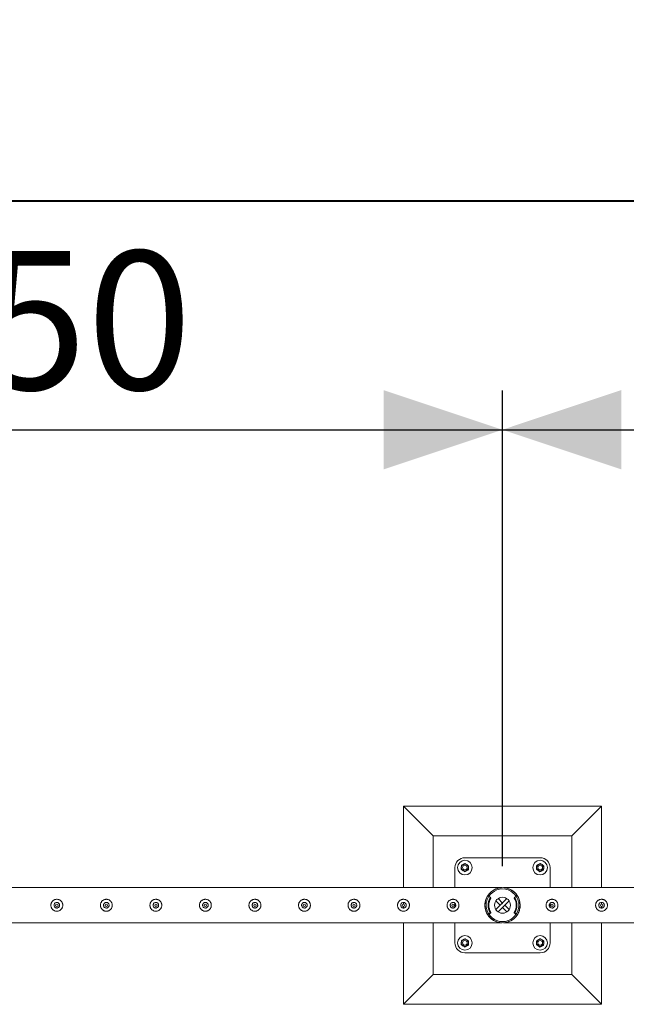
# Model space of a CAD drawing. Units: millimetres. Extents: x 0 to 42, y 0 to 29.8.
# Drawn here: x 10.5 to 12, y 18.2 to 20.7 of the extents above; entities that cross this region are included whole.
import ezdxf

# ---------------------------------------------------------------- set-up
doc = ezdxf.new("R2010")
doc.units = ezdxf.units.MM
doc.layers.add('BAZ_A_H3', color=7, linetype='Continuous', plot=False)
doc.layers.add('BAZ_A_H4', color=7, linetype='Continuous', plot=False)
doc.layers.add('LE_NORM', color=179, linetype='Continuous', lineweight=40)
doc.styles.add('SLDTEXTSTYLE0', font='TXT', dxfattribs={"width": 0.605})
doc.dimstyles.new('SLDDIMSTYLE0', dxfattribs={"dimtxt": 0.35, "dimasz": 0.3, "dimexe": 0, "dimexo": 0.0625, "dimgap": 0.0875, "dimtad": 1, "dimdec": 0, "dimlfac": 100, "dimrnd": 1e-09, "dimzin": 12, "dimdsep": 46, "dimtxsty": 'SLDTEXTSTYLE0', "dimsah": 1, "dimcen": 0.09, "dimadec": 0, "dimazin": 3, "dimtfac": 1, "dimtofl": 0, "dimtmove": 0, "dimatfit": 3, "dimfxl": 0, "dimfrac": 2, "dimtolj": 1, "dimtzin": 12, "dimarcsym": 0})
doc.dimstyles.new('SLDDIMSTYLE1', dxfattribs={"dimtxt": 0.35, "dimasz": 0.3, "dimexe": 0, "dimexo": 0.0625, "dimgap": 0.0875, "dimtad": 1, "dimlfac": 100, "dimrnd": 1e-09, "dimzin": 12, "dimdsep": 46, "dimtxsty": 'SLDTEXTSTYLE0', "dimsah": 1, "dimcen": 0.09, "dimadec": 0, "dimazin": 3, "dimtfac": 1, "dimtofl": 0, "dimtmove": 0, "dimatfit": 3, "dimfxl": 0, "dimfrac": 2, "dimtolj": 1, "dimtzin": 12, "dimarcsym": 0})

# ---------------------------------------------------------------- blocks, each defined once
blk = doc.blocks.new('_D')
at = {"layer": 'BAZ_A_H3', "color": 7}
for p, q in [((11.7194, 18.5306), (11.7194, 19.7306)), ((14.2194, 18.5306), (14.2194, 19.7306)), ((11.7194, 19.6316), (14.2194, 19.6316))]:
    blk.add_line(p, q, dxfattribs=at)
for points in [[(11.7194, 19.6316), (12.0194, 19.5316), (12.0194, 19.7316)], [(14.2194, 19.6316), (13.9194, 19.7316), (13.9194, 19.5316)]]:
    blk.add_solid(points, dxfattribs=at)
at = {"layer": 'BAZ_A_H3', "color": 7, "insert": (12.6405, 20.0828), "char_height": 0.35, "attachment_point": 1, "style": 'SLDTEXTSTYLE0'}
blk.add_mtext('250', dxfattribs=at)
blk = doc.blocks.new('_D_2')
at = {"layer": 'BAZ_A_H4', "color": 7}
for p, q in [((9.2194, 18.5306), (9.2194, 19.7306)), ((11.7194, 18.5306), (11.7194, 19.7306)), ((9.2194, 19.6316), (11.7194, 19.6316))]:
    blk.add_line(p, q, dxfattribs=at)
for points in [[(9.2194, 19.6316), (9.5194, 19.5316), (9.5194, 19.7316)], [(11.7194, 19.6316), (11.4194, 19.7316), (11.4194, 19.5316)]]:
    blk.add_solid(points, dxfattribs=at)
at = {"layer": 'BAZ_A_H4', "color": 7, "insert": (10.1405, 20.0828), "char_height": 0.35, "attachment_point": 1, "style": 'SLDTEXTSTYLE0'}
blk.add_mtext('250', dxfattribs=at)
blk = doc.blocks.new('_D_4')
at = {"layer": 'LE_NORM'}
for p, q in [((9.2196, 18.5306), (9.2196, 20.3081)), ((19.2196, 18.5306), (19.2196, 20.3081)), ((9.2196, 20.2091), (19.2196, 20.2091))]:
    blk.add_line(p, q, dxfattribs=at)
for points in [[(9.2196, 20.2091), (9.5196, 20.1091), (9.5196, 20.3091)], [(19.2196, 20.2091), (18.9196, 20.3091), (18.9196, 20.1091)]]:
    blk.add_solid(points, dxfattribs=at)
at = {"layer": 'LE_NORM', "insert": (13.7811, 20.6602), "char_height": 0.35, "attachment_point": 1, "style": 'SLDTEXTSTYLE0'}
blk.add_mtext('1000', dxfattribs=at)

msp = doc.modelspace()

# ---------------------------------------------------------------- linework, layer by layer
at = {"color": 7, "linetype": 'Continuous', "lineweight": 0}
for p, q in [((11.46958, 18.68158), (11.46958, 18.47603)), ((11.46958, 18.68158), (11.54458, 18.60658)), ((11.96958, 18.68158), (11.46958, 18.68158)), ((11.96958, 18.68158), (11.89458, 18.60658)), ((11.96958, 18.47603), (11.96958, 18.68158)), ((11.54458, 18.60658), (11.54458, 18.47603)), ((11.89458, 18.60658), (11.54458, 18.60658)), ((11.89458, 18.47603), (11.89458, 18.60658)), ((11.81458, 18.55158), (11.62458, 18.55158)), ((11.59958, 18.52658), (11.59958, 18.47603)), ((11.83958, 18.47603), (11.83958, 18.52658)), ((11.71747, 18.47603), (9.22169, 18.47603)), ((14.21747, 18.47603), (11.72169, 18.47603)), ((11.46958, 18.43854), (11.46958, 18.43458)), ((11.67577, 18.43908), (11.67902, 18.43908)), ((11.68713, 18.45292), (11.68513, 18.45292)), ((11.68763, 18.45158), (11.68595, 18.45267)), ((11.68962, 18.45158), (11.68795, 18.45267)), ((11.73061, 18.44827), (11.7029, 18.42055)), ((11.71392, 18.43158), (11.7029, 18.44261)), ((11.71958, 18.43724), (11.70855, 18.44827)), ((11.73627, 18.44261), (11.70855, 18.4149)), ((11.75121, 18.45267), (11.74954, 18.45158)), ((11.75321, 18.45267), (11.75154, 18.45158)), ((11.75403, 18.45292), (11.75203, 18.45292)), ((11.76014, 18.43908), (11.76339, 18.43908)), ((11.96958, 18.43458), (11.96958, 18.43854)), ((11.46958, 18.42858), (11.46958, 18.42462)), ((11.59958, 18.43643), (11.59958, 18.42674)), ((11.67863, 18.43558), (11.67532, 18.43558)), ((11.67863, 18.42758), (11.67532, 18.42758)), ((11.67902, 18.42408), (11.67577, 18.42408)), ((11.67863, 18.42758), (11.67863, 18.43558)), ((11.67863, 18.42758), (11.67863, 18.43558)), ((11.67863, 18.43558), (11.67863, 18.43558)), ((11.67863, 18.42758), (11.67863, 18.42758)), ((11.71958, 18.43724), (11.71392, 18.43158)), ((11.71958, 18.42592), (11.72524, 18.43158)), ((11.71958, 18.42592), (11.73061, 18.4149)), ((11.72524, 18.43158), (11.73627, 18.42055)), ((11.76339, 18.42408), (11.76014, 18.42408)), ((11.76053, 18.43558), (11.76053, 18.42758)), ((11.76053, 18.43558), (11.76053, 18.42758)), ((11.76053, 18.43558), (11.76053, 18.43558)), ((11.76053, 18.43558), (11.76385, 18.43558)), ((11.76053, 18.42758), (11.76053, 18.42758)), ((11.76053, 18.42758), (11.76383, 18.42758)), ((11.83958, 18.42675), (11.83958, 18.43642)), ((11.96958, 18.42462), (11.96958, 18.42858)), ((11.68513, 18.41024), (11.68713, 18.41024)), ((11.68595, 18.41049), (11.68763, 18.41159)), ((11.68795, 18.41049), (11.68962, 18.41159)), ((11.74954, 18.41159), (11.75121, 18.41049)), ((11.75154, 18.41159), (11.75321, 18.41049)), ((11.75203, 18.41024), (11.75403, 18.41024)), ((9.22172, 18.38713), (11.71745, 18.38713)), ((11.46958, 18.38713), (11.46958, 18.18158)), ((11.54458, 18.38713), (11.54458, 18.25658)), ((11.59958, 18.38713), (11.59958, 18.33658)), ((11.71745, 18.38713), (11.71747, 18.38713)), ((11.72169, 18.38713), (11.72172, 18.38713)), ((11.72172, 18.38713), (14.21745, 18.38713)), ((11.83958, 18.33658), (11.83958, 18.38713)), ((11.89458, 18.25658), (11.89458, 18.38713)), ((11.96958, 18.18158), (11.96958, 18.38713)), ((11.62458, 18.31158), (11.81458, 18.31158)), ((11.46958, 18.18158), (11.54458, 18.25658)), ((11.54458, 18.25658), (11.89458, 18.25658)), ((11.96958, 18.18158), (11.89458, 18.25658)), ((11.46958, 18.18158), (11.96958, 18.18158))]:
    msp.add_line(p, q, dxfattribs=at)
at = {"color": 7, "linetype": 'Continuous', "lineweight": 0, "flags": 128}
for points in [[(11.71745, 18.38713), (11.71746, 18.38713), (11.71727, 18.38714), (11.71608, 18.38722), (11.71272, 18.38762), (11.70919, 18.38831), (11.70316, 18.39022), (11.69727, 18.39308), (11.69169, 18.39691), (11.68835, 18.39988), (11.68522, 18.4033), (11.68238, 18.40716), (11.67946, 18.41233), (11.67718, 18.41808), (11.67586, 18.42331), (11.67517, 18.42878), (11.67517, 18.43435), (11.67585, 18.43983), (11.67711, 18.44487), (11.67889, 18.4496), (11.68095, 18.45366), (11.68333, 18.45738), (11.68596, 18.46073), (11.68991, 18.46475), (11.69418, 18.46812), (11.69865, 18.47085), (11.70252, 18.47268), (11.70647, 18.47411), (11.71169, 18.47538), (11.71473, 18.47582), (11.71592, 18.47593), (11.71697, 18.476), (11.71739, 18.47603), (11.71747, 18.47603), (11.71747, 18.47603)], [(11.67884, 18.43908), (11.67861, 18.43777), (11.67833, 18.43558)], [(11.76083, 18.43558), (11.76055, 18.43777), (11.76032, 18.43908)], [(11.67833, 18.42758), (11.67861, 18.42539), (11.67884, 18.42408)], [(11.76032, 18.42408), (11.76055, 18.42539), (11.76083, 18.42758)]]:
    msp.add_lwpolyline(points, dxfattribs=at)
at = {"color": 7, "linetype": 'Continuous', "lineweight": 0}
for centre, radius in [((11.62458, 18.52658), 0.0185), ((11.81458, 18.52658), 0.0185), ((11.62458, 18.52658), 0.006), ((11.81458, 18.52658), 0.006), ((11.71958, 18.43158), 0.02), ((10.59458, 18.43158), 0.003), ((10.71958, 18.43158), 0.003), ((10.84458, 18.43158), 0.003), ((10.96958, 18.43158), 0.003), ((11.09458, 18.43158), 0.003), ((11.21958, 18.43158), 0.003), ((11.34458, 18.43158), 0.003), ((11.46958, 18.43158), 0.003), ((11.59458, 18.43158), 0.003), ((11.84458, 18.43158), 0.003), ((11.96958, 18.43158), 0.003), ((11.62458, 18.33658), 0.0185), ((11.62458, 18.33658), 0.006), ((11.81458, 18.33658), 0.0185), ((11.81458, 18.33658), 0.006)]:
    msp.add_circle(centre, radius, dxfattribs=at)
for centre, radius, start, end in [((11.62458, 18.52658), 0.025, 90, 180), ((11.81458, 18.52658), 0.025, 0, 90), ((11.62458, 18.52658), 0.009, 176.84238, 236.84238), ((11.62458, 18.52658), 0.009, 116.84238, 176.84238), ((11.62458, 18.52658), 0.009, 236.84238, 296.84238), ((11.62458, 18.52658), 0.009, 56.84238, 116.84238), ((11.62458, 18.52658), 0.009, 296.84238, 356.84238), ((11.62458, 18.52658), 0.009, 356.84238, 56.84238), ((11.81458, 18.52658), 0.009, 176.84238, 236.84238), ((11.81458, 18.52658), 0.009, 116.84238, 176.84238), ((11.81458, 18.52658), 0.009, 236.84238, 296.84238), ((11.81458, 18.52658), 0.009, 56.84238, 116.84238), ((11.81458, 18.52658), 0.009, 296.84238, 356.84238), ((11.81458, 18.52658), 0.009, 356.84238, 56.84238), ((11.71958, 18.43158), 0.04445, 9.71392, 170.28608), ((11.71958, 18.43158), 0.04125, 10.47568, 169.52432), ((11.71815, 18.43158), 0.03502, 149.12798, 210.87202), ((11.68513, 18.45142), 0.0015, 56.72815, 131.73241), ((11.72015, 18.43158), 0.03502, 149.12798, 210.87202), ((11.68713, 18.45142), 0.0015, 56.72645, 89.99843), ((11.6868, 18.45032), 0.0015, 329.12246, 56.71286), ((11.6888, 18.45032), 0.0015, 329.12246, 56.71286), ((11.75036, 18.45032), 0.0015, 123.28714, 210.87754), ((11.71901, 18.43158), 0.03502, 329.12798, 30.87202), ((11.75236, 18.45032), 0.0015, 123.28714, 210.87754), ((11.72101, 18.43158), 0.03502, 329.12798, 30.87202), ((11.75203, 18.45142), 0.0015, 90.00157, 123.27355), ((11.75403, 18.45142), 0.0015, 33.47498, 123.26881), ((11.71958, 18.43158), 0.04445, 189.71392, 350.28608), ((11.71958, 18.43158), 0.04125, 190.47568, 349.52432), ((11.6868, 18.41284), 0.0015, 303.28714, 30.87754), ((11.6888, 18.41284), 0.0015, 303.28714, 30.87754), ((11.75036, 18.41284), 0.0015, 149.12246, 236.71286), ((11.75236, 18.41284), 0.0015, 149.12246, 236.71286), ((11.68513, 18.41174), 0.0015, 223.87921, 303.27234), ((11.68713, 18.41174), 0.0015, 270.00157, 303.27355), ((11.75203, 18.41174), 0.0015, 236.72645, 269.99843), ((11.75403, 18.41174), 0.0015, 236.72815, 311.73241), ((11.62458, 18.33658), 0.009, 116.84238, 176.84238), ((11.62458, 18.33658), 0.009, 56.84238, 116.84238), ((11.62458, 18.33658), 0.009, 356.84238, 56.84238), ((11.81458, 18.33658), 0.009, 116.84238, 176.84238), ((11.81458, 18.33658), 0.009, 56.84238, 116.84238), ((11.81458, 18.33658), 0.009, 356.84238, 56.84238), ((11.62458, 18.33658), 0.025, 180, 270), ((11.62458, 18.33658), 0.009, 176.84238, 236.84238), ((11.62458, 18.33658), 0.009, 236.84238, 296.84238), ((11.62458, 18.33658), 0.009, 296.84238, 356.84238), ((11.81458, 18.33658), 0.009, 176.84238, 236.84238), ((11.81458, 18.33658), 0.009, 236.84238, 296.84238), ((11.81458, 18.33658), 0.025, 270, 0), ((11.81458, 18.33658), 0.009, 296.84238, 356.84238)]:
    msp.add_arc(centre, radius, start, end, dxfattribs=at)
for points, knots in [([(11.61531, 18.52189), (11.61536, 18.52273), (11.61545, 18.52443), (11.61555, 18.52619), (11.6156, 18.52708)], [0, 0, 0, 0, 0.495458, 1, 1, 1, 1]), ([(11.61531, 18.52189), (11.61567, 18.52165), (11.61709, 18.52072), (11.61857, 18.51976), (11.61966, 18.51905)], [0, 0, 0, 0, 0.2575513, 1, 1, 1, 1]), ([(11.6156, 18.52708), (11.6156, 18.5272), (11.61565, 18.52813), (11.61575, 18.52989), (11.61584, 18.53147), (11.61588, 18.53227)], [0, 0, 0, 0, 0.07009, 0.5307844, 1, 1, 1, 1]), ([(11.61588, 18.53227), (11.61663, 18.53265), (11.61815, 18.53342), (11.61972, 18.53421), (11.62052, 18.53461)], [0, 0, 0, 0, 0.495458, 1, 1, 1, 1]), ([(11.61966, 18.51905), (11.62005, 18.51879), (11.62153, 18.51783), (11.62296, 18.51689), (11.62401, 18.5162)], [0, 0, 0, 0, 0.2686336, 1, 1, 1, 1]), ([(11.62052, 18.53461), (11.62063, 18.53467), (11.62146, 18.53509), (11.62303, 18.53588), (11.62444, 18.5366), (11.62515, 18.53696)], [0, 0, 0, 0, 0.07009, 0.5307844, 1, 1, 1, 1]), ([(11.62865, 18.51855), (11.62854, 18.5185), (11.6277, 18.51807), (11.62613, 18.51728), (11.62472, 18.51657), (11.62401, 18.5162)], [0, 0, 0, 0, 0.07009, 0.5307844, 1, 1, 1, 1]), ([(11.62515, 18.53696), (11.62552, 18.53672), (11.62694, 18.53579), (11.62841, 18.53483), (11.6295, 18.53412)], [0, 0, 0, 0, 0.2575513, 1, 1, 1, 1]), ([(11.63328, 18.5209), (11.63253, 18.52052), (11.63101, 18.51975), (11.62944, 18.51895), (11.62865, 18.51855)], [0, 0, 0, 0, 0.495458, 1, 1, 1, 1]), ([(11.6295, 18.53412), (11.6299, 18.53386), (11.63137, 18.5329), (11.63281, 18.53196), (11.63385, 18.53127)], [0, 0, 0, 0, 0.2686336, 1, 1, 1, 1]), ([(11.63357, 18.52609), (11.63356, 18.52596), (11.63351, 18.52503), (11.63341, 18.52328), (11.63333, 18.52169), (11.63328, 18.5209)], [0, 0, 0, 0, 0.07009, 0.5307844, 1, 1, 1, 1]), ([(11.63385, 18.53127), (11.63381, 18.53043), (11.63371, 18.52873), (11.63362, 18.52697), (11.63357, 18.52609)], [0, 0, 0, 0, 0.495458, 1, 1, 1, 1]), ([(11.80531, 18.52189), (11.80536, 18.52273), (11.80545, 18.52443), (11.80555, 18.52619), (11.8056, 18.52708)], [0, 0, 0, 0, 0.495458, 1, 1, 1, 1]), ([(11.80531, 18.52189), (11.80567, 18.52165), (11.80709, 18.52072), (11.80857, 18.51976), (11.80966, 18.51905)], [0, 0, 0, 0, 0.2575513, 1, 1, 1, 1]), ([(11.8056, 18.52708), (11.8056, 18.5272), (11.80565, 18.52813), (11.80575, 18.52989), (11.80584, 18.53147), (11.80588, 18.53227)], [0, 0, 0, 0, 0.07009, 0.5307844, 1, 1, 1, 1]), ([(11.80588, 18.53227), (11.80663, 18.53265), (11.80815, 18.53342), (11.80972, 18.53421), (11.81052, 18.53461)], [0, 0, 0, 0, 0.495458, 1, 1, 1, 1]), ([(11.80966, 18.51905), (11.81005, 18.51879), (11.81153, 18.51783), (11.81296, 18.51689), (11.81401, 18.5162)], [0, 0, 0, 0, 0.2686336, 1, 1, 1, 1]), ([(11.81052, 18.53461), (11.81063, 18.53467), (11.81146, 18.53509), (11.81303, 18.53588), (11.81444, 18.5366), (11.81515, 18.53696)], [0, 0, 0, 0, 0.07009, 0.5307844, 1, 1, 1, 1]), ([(11.81865, 18.51855), (11.81854, 18.5185), (11.8177, 18.51807), (11.81613, 18.51728), (11.81472, 18.51657), (11.81401, 18.5162)], [0, 0, 0, 0, 0.07009, 0.5307844, 1, 1, 1, 1]), ([(11.81515, 18.53696), (11.81552, 18.53672), (11.81694, 18.53579), (11.81841, 18.53483), (11.8195, 18.53412)], [0, 0, 0, 0, 0.2575513, 1, 1, 1, 1]), ([(11.82328, 18.5209), (11.82253, 18.52052), (11.82101, 18.51975), (11.81944, 18.51895), (11.81865, 18.51855)], [0, 0, 0, 0, 0.495458, 1, 1, 1, 1]), ([(11.8195, 18.53412), (11.8199, 18.53386), (11.82137, 18.5329), (11.82281, 18.53196), (11.82385, 18.53127)], [0, 0, 0, 0, 0.2686336, 1, 1, 1, 1]), ([(11.82357, 18.52609), (11.82356, 18.52596), (11.82351, 18.52503), (11.82341, 18.52328), (11.82333, 18.52169), (11.82328, 18.5209)], [0, 0, 0, 0, 0.07009, 0.5307844, 1, 1, 1, 1]), ([(11.82385, 18.53127), (11.82381, 18.53043), (11.82371, 18.52873), (11.82362, 18.52697), (11.82357, 18.52609)], [0, 0, 0, 0, 0.495458, 1, 1, 1, 1]), ([(11.72169, 18.47603), (11.72174, 18.47603), (11.72188, 18.47602), (11.72351, 18.47593), (11.72598, 18.47565), (11.73028, 18.47488), (11.73544, 18.47332), (11.74148, 18.47052), (11.74651, 18.46716), (11.75057, 18.46362), (11.75375, 18.46022), (11.75683, 18.45613), (11.75966, 18.45123), (11.7619, 18.44576), (11.76335, 18.44018), (11.76409, 18.43467), (11.76412, 18.42907), (11.76348, 18.42361), (11.7622, 18.41847), (11.76048, 18.41383), (11.75839, 18.40966), (11.75604, 18.40594), (11.7531, 18.40217), (11.74952, 18.39851), (11.7453, 18.39514), (11.74075, 18.39231), (11.7359, 18.39007), (11.73083, 18.38842), (11.72668, 18.3876), (11.72371, 18.38726), (11.72232, 18.38716), (11.72173, 18.38713), (11.72172, 18.38713), (11.72172, 18.38713)], [0, 0, 0, 0, 0.0054438, 0.0177542, 0.0456311, 0.0735517, 0.1271789, 0.1809556, 0.2345014, 0.2681576, 0.301881, 0.3354942, 0.3752388, 0.4149371, 0.4482458, 0.4815343, 0.5149186, 0.5483098, 0.5802648, 0.6122407, 0.6419644, 0.6717994, 0.7015653, 0.7425055, 0.7835981, 0.8245994, 0.8686369, 0.9127755, 0.9568308, 0.9767328, 0.9911842, 0.9969021, 1, 1, 1, 1]), ([(10.59458, 18.44658), (10.5954, 18.44654), (10.59703, 18.44646), (10.59941, 18.44585), (10.60164, 18.44489), (10.60371, 18.44357), (10.60555, 18.44192), (10.60712, 18.43994), (10.60836, 18.43769), (10.6092, 18.43527), (10.6096, 18.43276), (10.60959, 18.43027), (10.60918, 18.42786), (10.6084, 18.42558), (10.60726, 18.42345), (10.60578, 18.4215), (10.60396, 18.41979), (10.60185, 18.41837), (10.5995, 18.41733), (10.59702, 18.41671), (10.5945, 18.41652), (10.59205, 18.41673), (10.58971, 18.41733), (10.58751, 18.41828), (10.58548, 18.41958), (10.58363, 18.42123), (10.58206, 18.4232), (10.58081, 18.42544), (10.57997, 18.42788), (10.57956, 18.43038), (10.57957, 18.43287), (10.57998, 18.43528), (10.58076, 18.43756), (10.58189, 18.4397), (10.58337, 18.44164), (10.58518, 18.44336), (10.58729, 18.44477), (10.58962, 18.44581), (10.59208, 18.44646), (10.59375, 18.44654), (10.59458, 18.44658)], [0, 0, 0, 0, 0.0257898, 0.0515841, 0.0773273, 0.1030762, 0.1297659, 0.1564543, 0.1838607, 0.2112596, 0.2376806, 0.2640996, 0.2894535, 0.3148121, 0.3405084, 0.3662093, 0.3931533, 0.4200946, 0.4474394, 0.4747758, 0.5008475, 0.5269194, 0.5520628, 0.5772123, 0.6031764, 0.6291434, 0.6564004, 0.6836521, 0.7107281, 0.737798, 0.7635623, 0.7893287, 0.8146648, 0.8400064, 0.8663019, 0.8925991, 0.9199623, 0.9473185, 0.9736617, 1, 1, 1, 1]), ([(10.59458, 18.42453), (10.5938, 18.42461), (10.59222, 18.42476), (10.59013, 18.42596), (10.58852, 18.42773), (10.58758, 18.42995), (10.58744, 18.43236), (10.58809, 18.43466), (10.58946, 18.43662), (10.5914, 18.43803), (10.59372, 18.43871), (10.59611, 18.4386), (10.59833, 18.43771), (10.60013, 18.43614), (10.60133, 18.43405), (10.60176, 18.43168), (10.60139, 18.42931), (10.60027, 18.4272), (10.59852, 18.42558), (10.59651, 18.42467), (10.59515, 18.42457), (10.59458, 18.42453)], [0, 0, 0, 0, 0.05315794, 0.10629713, 0.15992191, 0.21387399, 0.26730398, 0.32018786, 0.37332885, 0.42713914, 0.48100644, 0.53420296, 0.58705418, 0.64041619, 0.69435248, 0.74803743, 0.80104789, 0.85400072, 0.90758984, 0.96154871, 1, 1, 1, 1]), ([(10.71958, 18.44658), (10.7204, 18.44654), (10.72203, 18.44646), (10.72441, 18.44585), (10.72664, 18.44489), (10.72871, 18.44357), (10.73055, 18.44192), (10.73212, 18.43994), (10.73336, 18.43769), (10.7342, 18.43527), (10.7346, 18.43276), (10.73459, 18.43027), (10.73418, 18.42786), (10.7334, 18.42558), (10.73226, 18.42345), (10.73078, 18.4215), (10.72896, 18.41979), (10.72685, 18.41837), (10.7245, 18.41733), (10.72202, 18.41671), (10.7195, 18.41652), (10.71705, 18.41673), (10.71471, 18.41733), (10.71251, 18.41828), (10.71048, 18.41958), (10.70863, 18.42123), (10.70706, 18.4232), (10.70581, 18.42544), (10.70497, 18.42788), (10.70456, 18.43038), (10.70457, 18.43287), (10.70498, 18.43528), (10.70576, 18.43756), (10.70689, 18.4397), (10.70837, 18.44164), (10.71018, 18.44336), (10.71229, 18.44477), (10.71462, 18.44581), (10.71708, 18.44646), (10.71875, 18.44654), (10.71958, 18.44658)], [0, 0, 0, 0, 0.0257898, 0.0515841, 0.0773273, 0.1030762, 0.1297659, 0.1564543, 0.1838607, 0.2112596, 0.2376806, 0.2640996, 0.2894535, 0.3148121, 0.3405084, 0.3662093, 0.3931533, 0.4200946, 0.4474394, 0.4747758, 0.5008475, 0.5269194, 0.5520628, 0.5772123, 0.6031764, 0.6291434, 0.6564004, 0.6836521, 0.7107281, 0.737798, 0.7635623, 0.7893287, 0.8146648, 0.8400064, 0.8663019, 0.8925991, 0.9199623, 0.9473185, 0.9736617, 1, 1, 1, 1]), ([(10.71958, 18.42453), (10.7188, 18.42461), (10.71722, 18.42476), (10.71513, 18.42596), (10.71352, 18.42773), (10.71258, 18.42995), (10.71244, 18.43236), (10.71309, 18.43466), (10.71446, 18.43662), (10.7164, 18.43803), (10.71872, 18.43871), (10.72111, 18.4386), (10.72333, 18.43771), (10.72513, 18.43614), (10.72633, 18.43405), (10.72676, 18.43168), (10.72639, 18.42931), (10.72527, 18.4272), (10.72352, 18.42558), (10.72151, 18.42467), (10.72015, 18.42457), (10.71958, 18.42453)], [0, 0, 0, 0, 0.0531579, 0.1062971, 0.1599219, 0.213874, 0.267304, 0.3201879, 0.3733289, 0.4271391, 0.4810064, 0.534203, 0.5870542, 0.6404162, 0.6943525, 0.7480374, 0.8010479, 0.8540007, 0.9075898, 0.9615487, 1, 1, 1, 1]), ([(10.84458, 18.44658), (10.8454, 18.44654), (10.84703, 18.44646), (10.84941, 18.44585), (10.85164, 18.44489), (10.85371, 18.44357), (10.85555, 18.44192), (10.85712, 18.43994), (10.85836, 18.43769), (10.8592, 18.43527), (10.8596, 18.43276), (10.85959, 18.43027), (10.85918, 18.42786), (10.8584, 18.42558), (10.85726, 18.42345), (10.85578, 18.4215), (10.85396, 18.41979), (10.85185, 18.41837), (10.8495, 18.41733), (10.84702, 18.41671), (10.8445, 18.41652), (10.84205, 18.41673), (10.83971, 18.41733), (10.83751, 18.41828), (10.83548, 18.41958), (10.83363, 18.42123), (10.83206, 18.4232), (10.83081, 18.42544), (10.82997, 18.42788), (10.82956, 18.43038), (10.82957, 18.43287), (10.82998, 18.43528), (10.83076, 18.43756), (10.83189, 18.4397), (10.83337, 18.44164), (10.83518, 18.44336), (10.83729, 18.44477), (10.83962, 18.44581), (10.84208, 18.44646), (10.84375, 18.44654), (10.84458, 18.44658)], [0, 0, 0, 0, 0.0257898, 0.0515841, 0.0773273, 0.1030762, 0.1297659, 0.1564543, 0.1838607, 0.2112596, 0.2376806, 0.2640996, 0.2894535, 0.3148121, 0.3405084, 0.3662093, 0.3931533, 0.4200946, 0.4474394, 0.4747758, 0.5008475, 0.5269194, 0.5520628, 0.5772123, 0.6031764, 0.6291434, 0.6564004, 0.6836521, 0.7107281, 0.737798, 0.7635623, 0.7893287, 0.8146648, 0.8400064, 0.8663019, 0.8925991, 0.9199623, 0.9473185, 0.9736617, 1, 1, 1, 1]), ([(10.84458, 18.42453), (10.8438, 18.42461), (10.84222, 18.42476), (10.84013, 18.42596), (10.83852, 18.42773), (10.83758, 18.42995), (10.83744, 18.43236), (10.83809, 18.43466), (10.83946, 18.43662), (10.8414, 18.43803), (10.84372, 18.43871), (10.84611, 18.4386), (10.84833, 18.43771), (10.85013, 18.43614), (10.85133, 18.43405), (10.85176, 18.43168), (10.85139, 18.42931), (10.85027, 18.4272), (10.84852, 18.42558), (10.84651, 18.42467), (10.84515, 18.42457), (10.84458, 18.42453)], [0, 0, 0, 0, 0.0531579, 0.1062971, 0.1599219, 0.213874, 0.267304, 0.3201879, 0.3733289, 0.4271391, 0.4810064, 0.534203, 0.5870542, 0.6404162, 0.6943525, 0.7480374, 0.8010479, 0.8540007, 0.9075898, 0.9615487, 1, 1, 1, 1]), ([(10.96958, 18.44658), (10.9704, 18.44654), (10.97203, 18.44646), (10.97441, 18.44585), (10.97664, 18.44489), (10.97871, 18.44357), (10.98055, 18.44192), (10.98212, 18.43994), (10.98336, 18.43769), (10.9842, 18.43527), (10.9846, 18.43276), (10.98459, 18.43027), (10.98418, 18.42786), (10.9834, 18.42558), (10.98226, 18.42345), (10.98078, 18.4215), (10.97896, 18.41979), (10.97685, 18.41837), (10.9745, 18.41733), (10.97202, 18.41671), (10.9695, 18.41652), (10.96705, 18.41673), (10.96471, 18.41733), (10.96251, 18.41828), (10.96048, 18.41958), (10.95863, 18.42123), (10.95706, 18.4232), (10.95581, 18.42544), (10.95497, 18.42788), (10.95456, 18.43038), (10.95457, 18.43287), (10.95498, 18.43528), (10.95576, 18.43756), (10.95689, 18.4397), (10.95837, 18.44164), (10.96018, 18.44336), (10.96229, 18.44477), (10.96462, 18.44581), (10.96708, 18.44646), (10.96875, 18.44654), (10.96958, 18.44658)], [0, 0, 0, 0, 0.02578981, 0.05158415, 0.07732727, 0.10307622, 0.12976585, 0.15645432, 0.18386074, 0.21125964, 0.23768064, 0.26409961, 0.28945349, 0.31481209, 0.34050841, 0.36620927, 0.3931533, 0.42009457, 0.4474394, 0.47477578, 0.50084749, 0.52691937, 0.55206279, 0.5772123, 0.60317638, 0.62914338, 0.65640042, 0.6836521, 0.71072809, 0.73779802, 0.76356234, 0.78932871, 0.81466479, 0.84000642, 0.86630192, 0.89259912, 0.91996235, 0.94731849, 0.97366174, 1, 1, 1, 1]), ([(10.96958, 18.42453), (10.9688, 18.42461), (10.96722, 18.42476), (10.96513, 18.42596), (10.96352, 18.42773), (10.96258, 18.42995), (10.96244, 18.43236), (10.96309, 18.43466), (10.96446, 18.43662), (10.9664, 18.43803), (10.96872, 18.43871), (10.97111, 18.4386), (10.97333, 18.43771), (10.97513, 18.43614), (10.97633, 18.43405), (10.97676, 18.43168), (10.97639, 18.42931), (10.97527, 18.4272), (10.97352, 18.42558), (10.97151, 18.42467), (10.97015, 18.42457), (10.96958, 18.42453)], [0, 0, 0, 0, 0.05315794, 0.10629713, 0.15992191, 0.21387399, 0.26730398, 0.32018786, 0.37332885, 0.42713914, 0.48100644, 0.53420296, 0.58705418, 0.64041619, 0.69435248, 0.74803743, 0.80104789, 0.85400072, 0.90758984, 0.96154871, 1, 1, 1, 1]), ([(11.09458, 18.44658), (11.0954, 18.44654), (11.09703, 18.44646), (11.09941, 18.44585), (11.10164, 18.44489), (11.10371, 18.44357), (11.10555, 18.44192), (11.10712, 18.43994), (11.10836, 18.43769), (11.1092, 18.43527), (11.1096, 18.43276), (11.10959, 18.43027), (11.10918, 18.42786), (11.1084, 18.42558), (11.10726, 18.42345), (11.10578, 18.4215), (11.10396, 18.41979), (11.10185, 18.41837), (11.0995, 18.41733), (11.09702, 18.41671), (11.0945, 18.41652), (11.09205, 18.41673), (11.08971, 18.41733), (11.08751, 18.41828), (11.08548, 18.41958), (11.08363, 18.42123), (11.08206, 18.4232), (11.08081, 18.42544), (11.07997, 18.42788), (11.07956, 18.43038), (11.07957, 18.43287), (11.07998, 18.43528), (11.08076, 18.43756), (11.08189, 18.4397), (11.08337, 18.44164), (11.08518, 18.44336), (11.08729, 18.44477), (11.08962, 18.44581), (11.09208, 18.44646), (11.09375, 18.44654), (11.09458, 18.44658)], [0, 0, 0, 0, 0.0257898, 0.0515841, 0.0773273, 0.1030762, 0.1297659, 0.1564543, 0.1838607, 0.2112596, 0.2376806, 0.2640996, 0.2894535, 0.3148121, 0.3405084, 0.3662093, 0.3931533, 0.4200946, 0.4474394, 0.4747758, 0.5008475, 0.5269194, 0.5520628, 0.5772123, 0.6031764, 0.6291434, 0.6564004, 0.6836521, 0.7107281, 0.737798, 0.7635623, 0.7893287, 0.8146648, 0.8400064, 0.8663019, 0.8925991, 0.9199623, 0.9473185, 0.9736617, 1, 1, 1, 1]), ([(11.09458, 18.42453), (11.0938, 18.42461), (11.09222, 18.42476), (11.09013, 18.42596), (11.08852, 18.42773), (11.08758, 18.42995), (11.08744, 18.43236), (11.08809, 18.43466), (11.08946, 18.43662), (11.0914, 18.43803), (11.09372, 18.43871), (11.09611, 18.4386), (11.09833, 18.43771), (11.10013, 18.43614), (11.10133, 18.43405), (11.10176, 18.43168), (11.10139, 18.42931), (11.10027, 18.4272), (11.09852, 18.42558), (11.09651, 18.42467), (11.09515, 18.42457), (11.09458, 18.42453)], [0, 0, 0, 0, 0.0531579, 0.1062971, 0.1599219, 0.213874, 0.267304, 0.3201879, 0.3733289, 0.4271391, 0.4810064, 0.534203, 0.5870542, 0.6404162, 0.6943525, 0.7480374, 0.8010479, 0.8540007, 0.9075898, 0.9615487, 1, 1, 1, 1]), ([(11.21958, 18.44658), (11.2204, 18.44654), (11.22203, 18.44646), (11.22441, 18.44585), (11.22664, 18.44489), (11.22871, 18.44357), (11.23055, 18.44192), (11.23212, 18.43994), (11.23336, 18.43769), (11.2342, 18.43527), (11.2346, 18.43276), (11.23459, 18.43027), (11.23418, 18.42786), (11.2334, 18.42558), (11.23226, 18.42345), (11.23078, 18.4215), (11.22896, 18.41979), (11.22685, 18.41837), (11.2245, 18.41733), (11.22202, 18.41671), (11.2195, 18.41652), (11.21705, 18.41673), (11.21471, 18.41733), (11.21251, 18.41828), (11.21048, 18.41958), (11.20863, 18.42123), (11.20706, 18.4232), (11.20581, 18.42544), (11.20497, 18.42788), (11.20456, 18.43038), (11.20457, 18.43287), (11.20498, 18.43528), (11.20576, 18.43756), (11.20689, 18.4397), (11.20837, 18.44164), (11.21018, 18.44336), (11.21229, 18.44477), (11.21462, 18.44581), (11.21708, 18.44646), (11.21875, 18.44654), (11.21958, 18.44658)], [0, 0, 0, 0, 0.02578981, 0.05158415, 0.07732727, 0.10307622, 0.12976585, 0.15645432, 0.18386074, 0.21125964, 0.23768064, 0.26409961, 0.28945349, 0.31481209, 0.34050841, 0.36620927, 0.3931533, 0.42009457, 0.4474394, 0.47477578, 0.50084749, 0.52691937, 0.55206279, 0.5772123, 0.60317638, 0.62914338, 0.65640042, 0.6836521, 0.71072809, 0.73779802, 0.76356234, 0.78932871, 0.81466479, 0.84000642, 0.86630192, 0.89259912, 0.91996235, 0.94731849, 0.97366174, 1, 1, 1, 1]), ([(11.21958, 18.42453), (11.2188, 18.42461), (11.21722, 18.42476), (11.21513, 18.42596), (11.21352, 18.42773), (11.21258, 18.42995), (11.21244, 18.43236), (11.21309, 18.43466), (11.21446, 18.43662), (11.2164, 18.43803), (11.21872, 18.43871), (11.22111, 18.4386), (11.22333, 18.43771), (11.22513, 18.43614), (11.22633, 18.43405), (11.22676, 18.43168), (11.22639, 18.42931), (11.22527, 18.4272), (11.22352, 18.42558), (11.22151, 18.42467), (11.22015, 18.42457), (11.21958, 18.42453)], [0, 0, 0, 0, 0.0531579, 0.1062971, 0.1599219, 0.213874, 0.267304, 0.3201879, 0.3733289, 0.4271391, 0.4810064, 0.534203, 0.5870542, 0.6404162, 0.6943525, 0.7480374, 0.8010479, 0.8540007, 0.9075898, 0.9615487, 1, 1, 1, 1]), ([(11.34458, 18.44658), (11.3454, 18.44654), (11.34703, 18.44646), (11.34941, 18.44585), (11.35164, 18.44489), (11.35371, 18.44357), (11.35555, 18.44192), (11.35712, 18.43994), (11.35836, 18.43769), (11.3592, 18.43527), (11.3596, 18.43276), (11.35959, 18.43027), (11.35918, 18.42786), (11.3584, 18.42558), (11.35726, 18.42345), (11.35578, 18.4215), (11.35396, 18.41979), (11.35185, 18.41837), (11.3495, 18.41733), (11.34702, 18.41671), (11.3445, 18.41652), (11.34205, 18.41673), (11.33971, 18.41733), (11.33751, 18.41828), (11.33548, 18.41958), (11.33363, 18.42123), (11.33206, 18.4232), (11.33081, 18.42544), (11.32997, 18.42788), (11.32956, 18.43038), (11.32957, 18.43287), (11.32998, 18.43528), (11.33076, 18.43756), (11.33189, 18.4397), (11.33337, 18.44164), (11.33518, 18.44336), (11.33729, 18.44477), (11.33962, 18.44581), (11.34208, 18.44646), (11.34375, 18.44654), (11.34458, 18.44658)], [0, 0, 0, 0, 0.0257898, 0.0515841, 0.0773273, 0.1030762, 0.1297659, 0.1564543, 0.1838607, 0.2112596, 0.2376806, 0.2640996, 0.2894535, 0.3148121, 0.3405084, 0.3662093, 0.3931533, 0.4200946, 0.4474394, 0.4747758, 0.5008475, 0.5269194, 0.5520628, 0.5772123, 0.6031764, 0.6291434, 0.6564004, 0.6836521, 0.7107281, 0.737798, 0.7635623, 0.7893287, 0.8146648, 0.8400064, 0.8663019, 0.8925991, 0.9199623, 0.9473185, 0.9736617, 1, 1, 1, 1]), ([(11.34458, 18.42453), (11.3438, 18.42461), (11.34222, 18.42476), (11.34013, 18.42596), (11.33852, 18.42773), (11.33758, 18.42995), (11.33744, 18.43236), (11.33809, 18.43466), (11.33946, 18.43662), (11.3414, 18.43803), (11.34372, 18.43871), (11.34611, 18.4386), (11.34833, 18.43771), (11.35013, 18.43614), (11.35133, 18.43405), (11.35176, 18.43168), (11.35139, 18.42931), (11.35027, 18.4272), (11.34852, 18.42558), (11.34651, 18.42467), (11.34515, 18.42457), (11.34458, 18.42453)], [0, 0, 0, 0, 0.05315794, 0.10629713, 0.15992191, 0.21387399, 0.26730398, 0.32018786, 0.37332885, 0.42713914, 0.48100644, 0.53420296, 0.58705418, 0.64041619, 0.69435248, 0.74803743, 0.80104789, 0.85400072, 0.90758984, 0.96154871, 1, 1, 1, 1]), ([(11.46958, 18.44658), (11.4704, 18.44654), (11.47203, 18.44646), (11.47441, 18.44585), (11.47664, 18.44489), (11.47871, 18.44357), (11.48055, 18.44192), (11.48212, 18.43994), (11.48336, 18.43769), (11.4842, 18.43527), (11.4846, 18.43276), (11.48459, 18.43027), (11.48418, 18.42786), (11.4834, 18.42558), (11.48226, 18.42345), (11.48078, 18.4215), (11.47896, 18.41979), (11.47685, 18.41837), (11.4745, 18.41733), (11.47202, 18.41671), (11.4695, 18.41652), (11.46705, 18.41673), (11.46471, 18.41733), (11.46251, 18.41828), (11.46048, 18.41958), (11.45863, 18.42123), (11.45706, 18.4232), (11.45581, 18.42544), (11.45497, 18.42788), (11.45456, 18.43038), (11.45457, 18.43287), (11.45498, 18.43528), (11.45576, 18.43756), (11.45689, 18.4397), (11.45837, 18.44164), (11.46018, 18.44336), (11.46229, 18.44477), (11.46462, 18.44581), (11.46708, 18.44646), (11.46875, 18.44654), (11.46958, 18.44658)], [0, 0, 0, 0, 0.0257898, 0.0515841, 0.0773273, 0.1030762, 0.1297659, 0.1564543, 0.1838607, 0.2112596, 0.2376806, 0.2640996, 0.2894535, 0.3148121, 0.3405084, 0.3662093, 0.3931533, 0.4200946, 0.4474394, 0.4747758, 0.5008475, 0.5269194, 0.5520628, 0.5772123, 0.6031764, 0.6291434, 0.6564004, 0.6836521, 0.7107281, 0.737798, 0.7635623, 0.7893287, 0.8146648, 0.8400064, 0.8663019, 0.8925991, 0.9199623, 0.9473185, 0.9736617, 1, 1, 1, 1]), ([(11.46958, 18.42453), (11.4688, 18.42461), (11.46722, 18.42476), (11.46513, 18.42596), (11.46352, 18.42773), (11.46258, 18.42995), (11.46244, 18.43236), (11.46309, 18.43466), (11.46446, 18.43662), (11.4664, 18.43803), (11.46872, 18.43871), (11.47111, 18.4386), (11.47333, 18.43771), (11.47513, 18.43614), (11.47633, 18.43405), (11.47676, 18.43168), (11.47639, 18.42931), (11.47527, 18.4272), (11.47352, 18.42558), (11.47151, 18.42467), (11.47015, 18.42457), (11.46958, 18.42453)], [0, 0, 0, 0, 0.0531579, 0.1062971, 0.1599219, 0.213874, 0.267304, 0.3201879, 0.3733289, 0.4271391, 0.4810064, 0.534203, 0.5870542, 0.6404162, 0.6943525, 0.7480374, 0.8010479, 0.8540007, 0.9075898, 0.9615487, 1, 1, 1, 1]), ([(11.59458, 18.44658), (11.5954, 18.44654), (11.59703, 18.44646), (11.59941, 18.44585), (11.60164, 18.44489), (11.60371, 18.44357), (11.60555, 18.44192), (11.60712, 18.43994), (11.60836, 18.43769), (11.6092, 18.43527), (11.6096, 18.43276), (11.60959, 18.43027), (11.60918, 18.42786), (11.6084, 18.42558), (11.60726, 18.42345), (11.60578, 18.4215), (11.60396, 18.41979), (11.60185, 18.41837), (11.5995, 18.41733), (11.59702, 18.41671), (11.5945, 18.41652), (11.59205, 18.41673), (11.58971, 18.41733), (11.58751, 18.41828), (11.58548, 18.41958), (11.58363, 18.42123), (11.58206, 18.4232), (11.58081, 18.42544), (11.57997, 18.42788), (11.57956, 18.43038), (11.57957, 18.43287), (11.57998, 18.43528), (11.58076, 18.43756), (11.58189, 18.4397), (11.58337, 18.44164), (11.58518, 18.44336), (11.58729, 18.44477), (11.58962, 18.44581), (11.59208, 18.44646), (11.59375, 18.44654), (11.59458, 18.44658)], [0, 0, 0, 0, 0.0257898, 0.0515841, 0.0773273, 0.1030762, 0.1297659, 0.1564543, 0.1838607, 0.2112596, 0.2376806, 0.2640996, 0.2894535, 0.3148121, 0.3405084, 0.3662093, 0.3931533, 0.4200946, 0.4474394, 0.4747758, 0.5008475, 0.5269194, 0.5520628, 0.5772123, 0.6031764, 0.6291434, 0.6564004, 0.6836521, 0.7107281, 0.737798, 0.7635623, 0.7893287, 0.8146648, 0.8400064, 0.8663019, 0.8925991, 0.9199623, 0.9473185, 0.9736617, 1, 1, 1, 1]), ([(11.59458, 18.42453), (11.5938, 18.42461), (11.59222, 18.42476), (11.59013, 18.42596), (11.58852, 18.42773), (11.58758, 18.42995), (11.58744, 18.43236), (11.58809, 18.43466), (11.58946, 18.43662), (11.5914, 18.43803), (11.59372, 18.43871), (11.59611, 18.4386), (11.59833, 18.43771), (11.60013, 18.43614), (11.60133, 18.43405), (11.60176, 18.43168), (11.60139, 18.42931), (11.60027, 18.4272), (11.59852, 18.42558), (11.59651, 18.42467), (11.59515, 18.42457), (11.59458, 18.42453)], [0, 0, 0, 0, 0.0531579, 0.1062971, 0.1599219, 0.213874, 0.267304, 0.3201879, 0.3733289, 0.4271391, 0.4810064, 0.534203, 0.5870542, 0.6404162, 0.6943525, 0.7480374, 0.8010479, 0.8540007, 0.9075898, 0.9615487, 1, 1, 1, 1]), ([(11.84458, 18.44658), (11.8454, 18.44654), (11.84703, 18.44646), (11.84941, 18.44585), (11.85164, 18.44489), (11.85371, 18.44357), (11.85555, 18.44192), (11.85712, 18.43994), (11.85836, 18.43769), (11.8592, 18.43527), (11.8596, 18.43276), (11.85959, 18.43027), (11.85918, 18.42786), (11.8584, 18.42558), (11.85726, 18.42345), (11.85578, 18.4215), (11.85396, 18.41979), (11.85185, 18.41837), (11.8495, 18.41733), (11.84702, 18.41671), (11.8445, 18.41652), (11.84205, 18.41673), (11.83971, 18.41733), (11.83751, 18.41828), (11.83548, 18.41958), (11.83363, 18.42123), (11.83206, 18.4232), (11.83081, 18.42544), (11.82997, 18.42788), (11.82956, 18.43038), (11.82957, 18.43287), (11.82998, 18.43528), (11.83076, 18.43756), (11.83189, 18.4397), (11.83337, 18.44164), (11.83518, 18.44336), (11.83729, 18.44477), (11.83962, 18.44581), (11.84208, 18.44646), (11.84375, 18.44654), (11.84458, 18.44658)], [0, 0, 0, 0, 0.0257898, 0.0515841, 0.0773273, 0.1030762, 0.1297659, 0.1564543, 0.1838607, 0.2112596, 0.2376806, 0.2640996, 0.2894535, 0.3148121, 0.3405084, 0.3662093, 0.3931533, 0.4200946, 0.4474394, 0.4747758, 0.5008475, 0.5269194, 0.5520628, 0.5772123, 0.6031764, 0.6291434, 0.6564004, 0.6836521, 0.7107281, 0.737798, 0.7635623, 0.7893287, 0.8146648, 0.8400064, 0.8663019, 0.8925991, 0.9199623, 0.9473185, 0.9736617, 1, 1, 1, 1]), ([(11.84458, 18.42453), (11.8438, 18.42461), (11.84222, 18.42476), (11.84013, 18.42596), (11.83852, 18.42773), (11.83758, 18.42995), (11.83744, 18.43236), (11.83809, 18.43466), (11.83946, 18.43662), (11.8414, 18.43803), (11.84372, 18.43871), (11.84611, 18.4386), (11.84833, 18.43771), (11.85013, 18.43614), (11.85133, 18.43405), (11.85176, 18.43168), (11.85139, 18.42931), (11.85027, 18.4272), (11.84852, 18.42558), (11.84651, 18.42467), (11.84515, 18.42457), (11.84458, 18.42453)], [0, 0, 0, 0, 0.0531579, 0.1062971, 0.1599219, 0.213874, 0.267304, 0.3201879, 0.3733289, 0.4271391, 0.4810064, 0.534203, 0.5870542, 0.6404162, 0.6943525, 0.7480374, 0.8010479, 0.8540007, 0.9075898, 0.9615487, 1, 1, 1, 1]), ([(11.96958, 18.44658), (11.9704, 18.44654), (11.97203, 18.44646), (11.97441, 18.44585), (11.97664, 18.44489), (11.97871, 18.44357), (11.98055, 18.44192), (11.98212, 18.43994), (11.98336, 18.43769), (11.9842, 18.43527), (11.9846, 18.43276), (11.98459, 18.43027), (11.98418, 18.42786), (11.9834, 18.42558), (11.98226, 18.42345), (11.98078, 18.4215), (11.97896, 18.41979), (11.97685, 18.41837), (11.9745, 18.41733), (11.97202, 18.41671), (11.9695, 18.41652), (11.96705, 18.41673), (11.96471, 18.41733), (11.96251, 18.41828), (11.96048, 18.41958), (11.95863, 18.42123), (11.95706, 18.4232), (11.95581, 18.42544), (11.95497, 18.42788), (11.95456, 18.43038), (11.95457, 18.43287), (11.95498, 18.43528), (11.95576, 18.43756), (11.95689, 18.4397), (11.95837, 18.44164), (11.96018, 18.44336), (11.96229, 18.44477), (11.96462, 18.44581), (11.96708, 18.44646), (11.96875, 18.44654), (11.96958, 18.44658)], [0, 0, 0, 0, 0.0257898, 0.0515841, 0.0773273, 0.1030762, 0.1297659, 0.1564543, 0.1838607, 0.2112596, 0.2376806, 0.2640996, 0.2894535, 0.3148121, 0.3405084, 0.3662093, 0.3931533, 0.4200946, 0.4474394, 0.4747758, 0.5008475, 0.5269194, 0.5520628, 0.5772123, 0.6031764, 0.6291434, 0.6564004, 0.6836521, 0.7107281, 0.737798, 0.7635623, 0.7893287, 0.8146648, 0.8400064, 0.8663019, 0.8925991, 0.9199623, 0.9473185, 0.9736617, 1, 1, 1, 1]), ([(11.96958, 18.42453), (11.9688, 18.42461), (11.96722, 18.42476), (11.96513, 18.42596), (11.96352, 18.42773), (11.96258, 18.42995), (11.96244, 18.43236), (11.96309, 18.43466), (11.96446, 18.43662), (11.9664, 18.43803), (11.96872, 18.43871), (11.97111, 18.4386), (11.97333, 18.43771), (11.97513, 18.43614), (11.97633, 18.43405), (11.97676, 18.43168), (11.97639, 18.42931), (11.97527, 18.4272), (11.97352, 18.42558), (11.97151, 18.42467), (11.97015, 18.42457), (11.96958, 18.42453)], [0, 0, 0, 0, 0.0531579, 0.1062971, 0.1599219, 0.213874, 0.267304, 0.3201879, 0.3733289, 0.4271391, 0.4810064, 0.534203, 0.5870542, 0.6404162, 0.6943525, 0.7480374, 0.8010479, 0.8540007, 0.9075898, 0.9615487, 1, 1, 1, 1]), ([(11.46917, 18.4246), (11.46983, 18.42457), (11.47087, 18.42451), (11.4718, 18.42496), (11.47215, 18.42512)], [0, 0, 0, 0, 0.6323973, 1, 1, 1, 1]), ([(11.96917, 18.4246), (11.96983, 18.42457), (11.97087, 18.42451), (11.9718, 18.42496), (11.97215, 18.42512)], [0, 0, 0, 0, 0.63239734, 1, 1, 1, 1]), ([(11.6156, 18.33708), (11.6156, 18.3372), (11.61565, 18.33813), (11.61575, 18.33989), (11.61584, 18.34147), (11.61588, 18.34227)], [0, 0, 0, 0, 0.07009, 0.5307844, 1, 1, 1, 1]), ([(11.61588, 18.34227), (11.61663, 18.34265), (11.61815, 18.34342), (11.61972, 18.34421), (11.62052, 18.34461)], [0, 0, 0, 0, 0.495458, 1, 1, 1, 1]), ([(11.62052, 18.34461), (11.62063, 18.34467), (11.62146, 18.34509), (11.62303, 18.34588), (11.62444, 18.3466), (11.62515, 18.34696)], [0, 0, 0, 0, 0.07009, 0.5307844, 1, 1, 1, 1]), ([(11.62515, 18.34696), (11.62552, 18.34672), (11.62694, 18.34579), (11.62841, 18.34483), (11.6295, 18.34412)], [0, 0, 0, 0, 0.2575513, 1, 1, 1, 1]), ([(11.6295, 18.34412), (11.6299, 18.34386), (11.63137, 18.3429), (11.63281, 18.34196), (11.63385, 18.34127)], [0, 0, 0, 0, 0.2686336, 1, 1, 1, 1]), ([(11.63385, 18.34127), (11.63381, 18.34043), (11.63371, 18.33873), (11.63362, 18.33697), (11.63357, 18.33609)], [0, 0, 0, 0, 0.495458, 1, 1, 1, 1]), ([(11.8056, 18.33708), (11.8056, 18.3372), (11.80565, 18.33813), (11.80575, 18.33989), (11.80584, 18.34147), (11.80588, 18.34227)], [0, 0, 0, 0, 0.07009, 0.5307844, 1, 1, 1, 1]), ([(11.80588, 18.34227), (11.80663, 18.34265), (11.80815, 18.34342), (11.80972, 18.34421), (11.81052, 18.34461)], [0, 0, 0, 0, 0.495458, 1, 1, 1, 1]), ([(11.81052, 18.34461), (11.81063, 18.34467), (11.81146, 18.34509), (11.81303, 18.34588), (11.81444, 18.3466), (11.81515, 18.34696)], [0, 0, 0, 0, 0.07009, 0.5307844, 1, 1, 1, 1]), ([(11.81515, 18.34696), (11.81552, 18.34672), (11.81694, 18.34579), (11.81841, 18.34483), (11.8195, 18.34412)], [0, 0, 0, 0, 0.2575513, 1, 1, 1, 1]), ([(11.8195, 18.34412), (11.8199, 18.34386), (11.82137, 18.3429), (11.82281, 18.34196), (11.82385, 18.34127)], [0, 0, 0, 0, 0.2686336, 1, 1, 1, 1]), ([(11.82385, 18.34127), (11.82381, 18.34043), (11.82371, 18.33873), (11.82362, 18.33697), (11.82357, 18.33609)], [0, 0, 0, 0, 0.495458, 1, 1, 1, 1]), ([(11.61531, 18.33189), (11.61536, 18.33273), (11.61545, 18.33443), (11.61555, 18.33619), (11.6156, 18.33708)], [0, 0, 0, 0, 0.495458, 1, 1, 1, 1]), ([(11.61531, 18.33189), (11.61567, 18.33165), (11.61709, 18.33072), (11.61857, 18.32976), (11.61966, 18.32905)], [0, 0, 0, 0, 0.2575513, 1, 1, 1, 1]), ([(11.61966, 18.32905), (11.62005, 18.32879), (11.62153, 18.32783), (11.62296, 18.32689), (11.62401, 18.3262)], [0, 0, 0, 0, 0.2686336, 1, 1, 1, 1]), ([(11.62865, 18.32855), (11.62854, 18.3285), (11.6277, 18.32807), (11.62613, 18.32728), (11.62472, 18.32657), (11.62401, 18.3262)], [0, 0, 0, 0, 0.07009, 0.5307844, 1, 1, 1, 1]), ([(11.63328, 18.3309), (11.63253, 18.33052), (11.63101, 18.32975), (11.62944, 18.32895), (11.62865, 18.32855)], [0, 0, 0, 0, 0.495458, 1, 1, 1, 1]), ([(11.63357, 18.33609), (11.63356, 18.33596), (11.63351, 18.33503), (11.63341, 18.33328), (11.63333, 18.33169), (11.63328, 18.3309)], [0, 0, 0, 0, 0.07009, 0.5307844, 1, 1, 1, 1]), ([(11.80531, 18.33189), (11.80536, 18.33273), (11.80545, 18.33443), (11.80555, 18.33619), (11.8056, 18.33708)], [0, 0, 0, 0, 0.495458, 1, 1, 1, 1]), ([(11.80531, 18.33189), (11.80567, 18.33165), (11.80709, 18.33072), (11.80857, 18.32976), (11.80966, 18.32905)], [0, 0, 0, 0, 0.2575513, 1, 1, 1, 1]), ([(11.80966, 18.32905), (11.81005, 18.32879), (11.81153, 18.32783), (11.81296, 18.32689), (11.81401, 18.3262)], [0, 0, 0, 0, 0.2686336, 1, 1, 1, 1]), ([(11.81865, 18.32855), (11.81854, 18.3285), (11.8177, 18.32807), (11.81613, 18.32728), (11.81472, 18.32657), (11.81401, 18.3262)], [0, 0, 0, 0, 0.07009, 0.5307844, 1, 1, 1, 1]), ([(11.82328, 18.3309), (11.82253, 18.33052), (11.82101, 18.32975), (11.81944, 18.32895), (11.81865, 18.32855)], [0, 0, 0, 0, 0.495458, 1, 1, 1, 1]), ([(11.82357, 18.33609), (11.82356, 18.33596), (11.82351, 18.33503), (11.82341, 18.33328), (11.82333, 18.33169), (11.82328, 18.3309)], [0, 0, 0, 0, 0.07009, 0.5307844, 1, 1, 1, 1])]:
    msp.add_open_spline(points, degree=3, knots=knots, dxfattribs=at)

# ---------------------------------------------------------------- dimensions: what is measured, and where the dimension line sits
at = {"layer": 'BAZ_A_H3', "color": 7}
dim = msp.add_linear_dim(base=(14.21938, 19.63158), p1=(11.71938, 18.43158), p2=(14.21938, 18.43158), dimstyle='SLDDIMSTYLE0', dxfattribs=at)
dim.commit()
dim.dimension.update_dxf_attribs({"geometry": '_D', "text_midpoint": (12.96938, 19.63158), "dimtype": 160})
at = {"layer": 'BAZ_A_H4', "color": 7}
dim = msp.add_linear_dim(base=(11.71938, 19.63158), p1=(9.21938, 18.43158), p2=(11.71938, 18.43158), dimstyle='SLDDIMSTYLE0', dxfattribs=at)
dim.commit()
dim.dimension.update_dxf_attribs({"geometry": '_D_2', "text_midpoint": (10.46938, 19.63158), "dimtype": 160})
at = {"layer": 'LE_NORM'}
dim = msp.add_linear_dim(base=(19.21958, 20.20906), p1=(9.21958, 18.43158), p2=(19.21958, 18.43158), dimstyle='SLDDIMSTYLE1', dxfattribs=at)
dim.commit()
dim.dimension.update_dxf_attribs({"geometry": '_D_4', "text_midpoint": (14.21958, 20.20906), "dimtype": 160})

doc.saveas('drawing.dxf')
